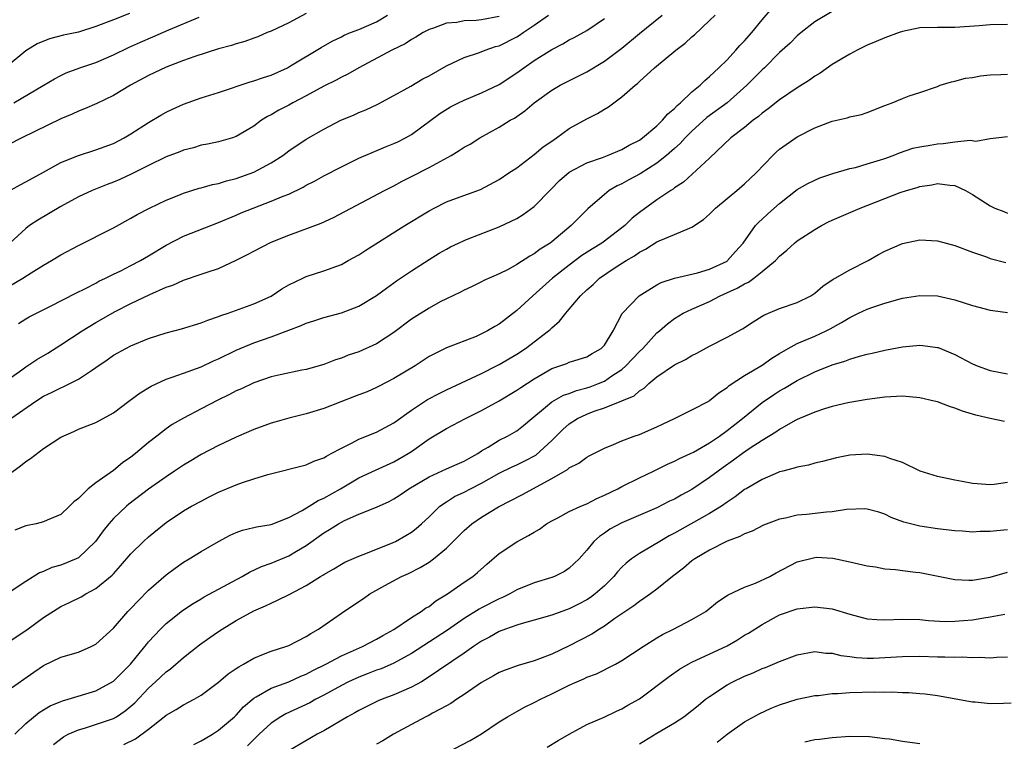
# Model space of a CAD drawing. Units: inches. Extents: x 2538000 to 2541000, y 1548000 to 1551000.
# Drawn here: x 2539022 to 2539135, y 1549482 to 1549564 of the extents above; entities that cross this region are included whole.
import ezdxf

# ---------------------------------------------------------------- set-up
doc = ezdxf.new("R2010")
doc.units = ezdxf.units.IN
doc.header["$MEASUREMENT"] = 0
doc.layers.add('LD25381548_2ft', color=105, linetype='Continuous')

msp = doc.modelspace()

# ---------------------------------------------------------------- linework, layer by layer
at = {"layer": 'LD25381548_2ft'}
for points, elevation in [([(2539021, 1549512.58), (2539022.39, 1549513.61), (2539023, 1549514.11), (2539023.55, 1549514.45), (2539025, 1549515.57), (2539027, 1549516.87), (2539028.47, 1549517.53), (2539029, 1549517.78), (2539031, 1549518.55), (2539033, 1549519.64), (2539034.76, 1549521), (2539036.05, 1549521.95), (2539037.3, 1549522.7), (2539039, 1549523.48), (2539039.71, 1549523.71), (2539041, 1549524.19), (2539043, 1549524.91), (2539044.43, 1549525.57), (2539045, 1549525.81), (2539047, 1549526.79), (2539049, 1549527.62), (2539051, 1549528.33), (2539053, 1549529.09), (2539054.4, 1549529.6), (2539055, 1549529.88), (2539055.86, 1549530.14), (2539057, 1549530.53), (2539059, 1549531.07), (2539061, 1549531.82), (2539063, 1549533.01), (2539064.13, 1549533.87), (2539065, 1549534.49), (2539065.29, 1549534.71), (2539067, 1549535.85), (2539069, 1549537.13), (2539070.17, 1549537.84), (2539071, 1549538.32), (2539071.44, 1549538.56), (2539072.35, 1549539), (2539073, 1549539.3), (2539073.48, 1549539.48), (2539077, 1549540.85), (2539079, 1549541.82), (2539079.74, 1549542.26), (2539081, 1549543.19), (2539082.88, 1549545.12), (2539083.87, 1549546.13), (2539085, 1549547.08), (2539087, 1549548.15), (2539088.78, 1549548.78), (2539089.36, 1549549), (2539091, 1549549.67), (2539091.84, 1549550.16), (2539093, 1549550.75), (2539093.35, 1549551), (2539095, 1549552.39), (2539095.64, 1549553), (2539096.25, 1549553.75), (2539097, 1549554.35), (2539097.3, 1549554.7), (2539097.68, 1549555), (2539099, 1549556.25), (2539099.92, 1549557), (2539100.45, 1549557.55), (2539101, 1549557.99), (2539102.07, 1549559), (2539103, 1549559.91), (2539104.01, 1549561), (2539104.47, 1549561.53), (2539105, 1549562.05), (2539105.83, 1549563), (2539107, 1549564.44), (2539108.17, 1549565.83)], 8436), ([(2539055, 1549565.17), (2539053, 1549564.12), (2539051, 1549563.17), (2539050.55, 1549563), (2539049.47, 1549562.53), (2539049, 1549562.36), (2539048, 1549562), (2539047, 1549561.72), (2539046.46, 1549561.54), (2539045, 1549561.14), (2539042.28, 1549560.28), (2539041, 1549559.82), (2539039, 1549559.07), (2539037, 1549558.12), (2539034.96, 1549557), (2539033, 1549555.83), (2539031.09, 1549554.91), (2539029.7, 1549554.3), (2539029, 1549554.03), (2539028.3, 1549553.7), (2539027, 1549553.16), (2539022.56, 1549551), (2539021, 1549550.19)], 8450), ([(2539034.84, 1549565.16), (2539033, 1549564.47), (2539031, 1549563.7), (2539029, 1549563.06), (2539027.31, 1549562.69), (2539025.71, 1549562.29), (2539024.28, 1549561.72), (2539023, 1549560.91), (2539021, 1549559.24)], 8454), ([(2539115, 1549565.41), (2539113, 1549564.22), (2539111.44, 1549563), (2539111, 1549562.64), (2539110.19, 1549561.81), (2539109, 1549560.73), (2539107.26, 1549559), (2539107, 1549558.77), (2539105.27, 1549557), (2539103, 1549555.01), (2539100.69, 1549553.31), (2539099, 1549551.75), (2539098.24, 1549551), (2539097.65, 1549550.35), (2539097, 1549549.8), (2539096.1, 1549549), (2539095, 1549548.11), (2539093.1, 1549546.9), (2539091.78, 1549546.22), (2539091, 1549545.77), (2539090.46, 1549545.54), (2539089.57, 1549545), (2539089, 1549544.54), (2539087.11, 1549542.89), (2539085.23, 1549541), (2539083, 1549539.14), (2539082.81, 1549539), (2539081.68, 1549538.32), (2539081, 1549537.77), (2539080.49, 1549537.51), (2539079, 1549536.56), (2539078.02, 1549536.01), (2539077, 1549535.51), (2539075.27, 1549534.73), (2539075, 1549534.58), (2539073.94, 1549534.06), (2539073, 1549533.63), (2539072.6, 1549533.4), (2539071, 1549532.65), (2539070.29, 1549532.29), (2539069, 1549531.6), (2539067, 1549530.32), (2539065, 1549528.81), (2539063, 1549527.52), (2539061, 1549526.61), (2539059.79, 1549526.21), (2539059, 1549525.88), (2539058.32, 1549525.68), (2539057, 1549525.15), (2539055, 1549524.58), (2539054.5, 1549524.5), (2539052, 1549524), (2539051, 1549523.75), (2539049, 1549523.07), (2539047.6, 1549522.4), (2539047, 1549522.15), (2539046.25, 1549521.75), (2539044.89, 1549521.11), (2539043, 1549520.09), (2539041, 1549519.05), (2539039.69, 1549518.31), (2539039, 1549517.81), (2539037.93, 1549517), (2539037, 1549516.26), (2539035.5, 1549515), (2539035, 1549514.61), (2539034.05, 1549513.95), (2539033, 1549513.08), (2539031, 1549511.66), (2539030.1, 1549511), (2539029, 1549509.9), (2539028.48, 1549509.52), (2539028, 1549509), (2539027, 1549508.06), (2539025.42, 1549507.42), (2539025, 1549507.22), (2539024.18, 1549507), (2539023, 1549506.75), (2539021.74, 1549506.26)], 8434), ([(2539020.34, 1549523), (2539022.56, 1549524.56), (2539023, 1549524.89), (2539024.27, 1549525.73), (2539025.53, 1549526.47), (2539027, 1549527.39), (2539029.42, 1549529), (2539031, 1549529.96), (2539033.19, 1549531.19), (2539035, 1549532.11), (2539037.15, 1549533.15), (2539039, 1549533.96), (2539039.78, 1549534.22), (2539041, 1549534.78), (2539043, 1549535.45), (2539043.7, 1549535.7), (2539045, 1549536.12), (2539047, 1549537.05), (2539048.3, 1549537.7), (2539049, 1549538.09), (2539051, 1549539.1), (2539053, 1549539.92), (2539056.71, 1549541.29), (2539058.09, 1549541.91), (2539059.41, 1549542.59), (2539063.92, 1549545), (2539065, 1549545.55), (2539065.94, 1549546.06), (2539067, 1549546.58), (2539069, 1549547.61), (2539071.52, 1549549), (2539072.45, 1549549.55), (2539073, 1549549.93), (2539073.7, 1549550.3), (2539074.81, 1549551), (2539077, 1549552.22), (2539078.26, 1549553), (2539078.74, 1549553.26), (2539079, 1549553.44), (2539079.93, 1549554.07), (2539080.99, 1549555), (2539083, 1549556.44), (2539083.96, 1549557), (2539087, 1549558.54), (2539089, 1549559.73), (2539091, 1549561.23), (2539093, 1549562.91), (2539095.6, 1549565)], 8440), ([(2539021, 1549544.87), (2539022.36, 1549545.64), (2539023, 1549545.98), (2539025, 1549547.09), (2539027, 1549548.18), (2539029, 1549548.99), (2539031, 1549549.63), (2539033, 1549550.37), (2539034.22, 1549551), (2539035, 1549551.46), (2539037, 1549552.75), (2539038.41, 1549553.59), (2539039, 1549553.92), (2539039.72, 1549554.28), (2539041, 1549554.84), (2539043, 1549555.55), (2539045, 1549556.19), (2539048.61, 1549557.39), (2539049, 1549557.49), (2539050.11, 1549557.89), (2539051, 1549558.16), (2539052.84, 1549559), (2539053.2, 1549559.2), (2539056.68, 1549561.32), (2539057.96, 1549562.04), (2539059, 1549562.53), (2539059.31, 1549562.69), (2539060.04, 1549563), (2539061, 1549563.35), (2539063, 1549564.24), (2539064.25, 1549565)], 8448), ([(2539021, 1549534.03), (2539022.67, 1549535), (2539023.62, 1549535.62), (2539025, 1549536.47), (2539025.93, 1549537), (2539027, 1549537.67), (2539029, 1549538.73), (2539033, 1549540.75), (2539035, 1549541.83), (2539035.72, 1549542.28), (2539037.12, 1549543), (2539039, 1549543.89), (2539040.45, 1549544.45), (2539041, 1549544.68), (2539042.76, 1549545.25), (2539043, 1549545.3), (2539044.31, 1549545.69), (2539045, 1549545.81), (2539045.91, 1549546.09), (2539047, 1549546.37), (2539049, 1549547.08), (2539051, 1549548.14), (2539052.31, 1549549), (2539053, 1549549.52), (2539055, 1549550.86), (2539057, 1549552), (2539058.94, 1549553), (2539060.4, 1549553.6), (2539061, 1549553.89), (2539061.8, 1549554.2), (2539063.15, 1549554.85), (2539065, 1549555.82), (2539066.91, 1549556.91), (2539068.28, 1549557.72), (2539069, 1549558.09), (2539071, 1549559.2), (2539073, 1549560.16), (2539074.75, 1549560.75), (2539075.39, 1549561), (2539076.6, 1549561.4), (2539077, 1549561.5), (2539079, 1549562.51), (2539079.31, 1549562.69), (2539079.74, 1549563), (2539081, 1549563.84), (2539082.64, 1549565)], 8444), ([(2539135, 1549563.94), (2539133, 1549563.87), (2539131.77, 1549563.77), (2539129, 1549563.59), (2539127, 1549563.6), (2539125, 1549563.53), (2539123, 1549563.12), (2539122.64, 1549563), (2539121, 1549562.4), (2539120.02, 1549561.98), (2539119, 1549561.56), (2539117.83, 1549561), (2539117, 1549560.56), (2539115, 1549559.35), (2539113.62, 1549558.38), (2539113, 1549558.03), (2539112.41, 1549557.59), (2539111, 1549556.71), (2539109, 1549555.34), (2539107.7, 1549554.3), (2539107, 1549553.81), (2539106.57, 1549553.43), (2539105.97, 1549553), (2539105, 1549552.2), (2539103.43, 1549551), (2539101, 1549548.7), (2539098.04, 1549545.96), (2539097, 1549545.29), (2539096.85, 1549545.15), (2539096.58, 1549545), (2539095, 1549543.92), (2539093, 1549542.5), (2539092.17, 1549541.83), (2539091.35, 1549541), (2539089, 1549539.21), (2539088.71, 1549539), (2539087.64, 1549538.36), (2539086.42, 1549537.58), (2539085, 1549536.5), (2539083.09, 1549535), (2539080.84, 1549533), (2539079, 1549531.3), (2539077, 1549529.77), (2539076.5, 1549529.5), (2539075.69, 1549529), (2539075, 1549528.64), (2539074.37, 1549528.37), (2539071, 1549527.06), (2539069, 1549526.06), (2539067.41, 1549525), (2539065, 1549523.55), (2539063.3, 1549522.7), (2539063, 1549522.53), (2539061.94, 1549522.06), (2539061, 1549521.72), (2539060.5, 1549521.5), (2539058.92, 1549520.92), (2539057, 1549520.15), (2539055, 1549519.53), (2539053, 1549519.06), (2539051.4, 1549518.6), (2539051, 1549518.48), (2539049, 1549517.74), (2539047, 1549516.87), (2539045, 1549515.93), (2539043, 1549514.89), (2539041.82, 1549514.18), (2539041, 1549513.7), (2539039.98, 1549513), (2539039, 1549512.37), (2539037, 1549510.96), (2539034.76, 1549509.24), (2539034.49, 1549509), (2539033, 1549507.59), (2539032.48, 1549507), (2539031.82, 1549506.18), (2539030.96, 1549505), (2539029, 1549503.12), (2539028.75, 1549503), (2539027, 1549502.28), (2539025.97, 1549502.03), (2539025, 1549501.56), (2539024.58, 1549501.42), (2539023, 1549500.41), (2539021, 1549499.08)], 8432), ([(2539077, 1549564.82), (2539075, 1549564.45), (2539074.38, 1549564.38), (2539073, 1549564.36), (2539072.17, 1549564.17), (2539071, 1549564.09), (2539069.5, 1549563.5), (2539069, 1549563.35), (2539068.35, 1549563), (2539067.51, 1549562.49), (2539067, 1549562.2), (2539066.28, 1549561.72), (2539064.74, 1549561), (2539061, 1549558.98), (2539059.74, 1549558.26), (2539059, 1549557.92), (2539058.41, 1549557.59), (2539057, 1549556.89), (2539055, 1549555.8), (2539053.47, 1549555), (2539053, 1549554.73), (2539051.85, 1549554.15), (2539051, 1549553.63), (2539050.58, 1549553.42), (2539049.9, 1549553), (2539049, 1549552.35), (2539047, 1549551.14), (2539046.58, 1549551), (2539045, 1549550.55), (2539043.72, 1549550.28), (2539043, 1549550.16), (2539042.12, 1549549.88), (2539041, 1549549.61), (2539040.58, 1549549.42), (2539039, 1549548.82), (2539037, 1549547.86), (2539035.1, 1549546.9), (2539033.74, 1549546.26), (2539033, 1549545.94), (2539032.3, 1549545.7), (2539030.58, 1549545), (2539029, 1549544.26), (2539027, 1549543.19), (2539024.37, 1549541.63), (2539023.44, 1549541), (2539023, 1549540.67), (2539021.17, 1549539)], 8446), ([(2539021.3, 1549519), (2539024.13, 1549521), (2539025, 1549521.55), (2539025.99, 1549522.01), (2539027, 1549522.52), (2539027.35, 1549522.65), (2539029, 1549523.49), (2539030.49, 1549524.49), (2539031, 1549524.81), (2539032.3, 1549525.7), (2539033, 1549526.21), (2539034.4, 1549527), (2539035, 1549527.3), (2539037, 1549528.13), (2539039, 1549528.78), (2539040.78, 1549529.22), (2539043, 1549529.9), (2539043.77, 1549530.23), (2539045, 1549530.62), (2539045.26, 1549530.74), (2539046.1, 1549531), (2539049, 1549532.07), (2539051, 1549532.97), (2539052.22, 1549533.78), (2539053, 1549534.23), (2539054.59, 1549535), (2539055, 1549535.18), (2539057, 1549535.84), (2539059, 1549536.58), (2539059.78, 1549537), (2539061, 1549537.68), (2539061.8, 1549538.2), (2539066.25, 1549541), (2539069, 1549542.68), (2539069.6, 1549543), (2539071, 1549543.7), (2539072.13, 1549544.13), (2539074.88, 1549545.12), (2539077, 1549546.24), (2539078.1, 1549547), (2539079, 1549547.59), (2539081, 1549549.11), (2539082.04, 1549549.96), (2539083, 1549550.64), (2539083.53, 1549551), (2539085, 1549552.08), (2539087, 1549553.17), (2539088.23, 1549553.77), (2539089, 1549554.26), (2539089.46, 1549554.54), (2539090.07, 1549555), (2539091, 1549555.67), (2539092.51, 1549557), (2539092.79, 1549557.21), (2539093, 1549557.42), (2539094.73, 1549559), (2539097.16, 1549561), (2539098.21, 1549561.79), (2539099, 1549562.5), (2539099.27, 1549562.73), (2539101, 1549564.38), (2539101.63, 1549565)], 8438), ([(2539021.64, 1549555), (2539024.98, 1549556.98), (2539026.27, 1549557.73), (2539027, 1549558.12), (2539027.6, 1549558.4), (2539029.16, 1549559), (2539031, 1549559.6), (2539033, 1549560.45), (2539034.71, 1549561.29), (2539036.09, 1549561.91), (2539037.5, 1549562.5), (2539039.31, 1549563.31), (2539042.77, 1549564.77)], 8452), ([(2539022.15, 1549529.85), (2539023, 1549530.35), (2539023.4, 1549530.6), (2539025.8, 1549531.8), (2539028.71, 1549533.29), (2539029.82, 1549533.82), (2539031, 1549534.44), (2539031.35, 1549534.65), (2539032.1, 1549535), (2539033, 1549535.46), (2539033.85, 1549535.85), (2539035, 1549536.43), (2539036.09, 1549537), (2539037, 1549537.55), (2539039, 1549538.78), (2539041, 1549539.79), (2539045, 1549541.35), (2539047, 1549542.18), (2539047.56, 1549542.44), (2539048.94, 1549543), (2539051, 1549543.78), (2539052.35, 1549544.35), (2539053, 1549544.6), (2539054.63, 1549545.37), (2539055, 1549545.6), (2539055.93, 1549546.07), (2539057, 1549546.66), (2539059, 1549547.7), (2539061, 1549548.67), (2539064.04, 1549549.96), (2539065, 1549550.34), (2539065.45, 1549550.55), (2539066.33, 1549551), (2539067, 1549551.4), (2539070.24, 1549553.76), (2539071.46, 1549554.54), (2539072.36, 1549555), (2539073, 1549555.3), (2539075, 1549556.12), (2539077, 1549557.08), (2539079, 1549558.41), (2539079.8, 1549559), (2539081, 1549559.83), (2539083, 1549561.08), (2539084.27, 1549561.73), (2539085, 1549562.16), (2539085.56, 1549562.44), (2539087, 1549563.24), (2539089, 1549564.6)], 8442), ([(2539021, 1549493.52), (2539023.1, 1549494.9), (2539025, 1549496.32), (2539027, 1549497.57), (2539027.98, 1549498.02), (2539029.31, 1549498.69), (2539029.84, 1549499), (2539031, 1549499.61), (2539032.86, 1549501.14), (2539033, 1549501.31), (2539033.81, 1549502.19), (2539035, 1549503.57), (2539036.43, 1549505), (2539037, 1549505.52), (2539039, 1549507.15), (2539041, 1549508.48), (2539041.9, 1549509), (2539043, 1549509.59), (2539043.93, 1549510.07), (2539045, 1549510.59), (2539047, 1549511.46), (2539047.72, 1549511.72), (2539049, 1549512.14), (2539050.62, 1549512.62), (2539055, 1549513.74), (2539055.86, 1549514.14), (2539057, 1549514.51), (2539057.29, 1549514.72), (2539057.85, 1549515), (2539059, 1549515.64), (2539060.22, 1549516.22), (2539061, 1549516.65), (2539063, 1549517.45), (2539065, 1549518.5), (2539067, 1549519.96), (2539068.83, 1549521.17), (2539070.14, 1549521.86), (2539071, 1549522.29), (2539075, 1549524.14), (2539076.7, 1549525), (2539077, 1549525.15), (2539079, 1549526.34), (2539079.99, 1549527), (2539082.63, 1549529), (2539082.83, 1549529.17), (2539083, 1549529.36), (2539083.89, 1549530.11), (2539084.59, 1549531), (2539085, 1549531.47), (2539086.28, 1549533), (2539087, 1549533.68), (2539087.71, 1549534.29), (2539088.44, 1549535), (2539090.13, 1549536.13), (2539091.49, 1549537), (2539092.45, 1549537.55), (2539093, 1549537.96), (2539093.7, 1549538.3), (2539095, 1549539.15), (2539095.27, 1549539.27), (2539097, 1549539.97), (2539098.71, 1549540.71), (2539099, 1549540.81), (2539100.31, 1549541.69), (2539101, 1549542.3), (2539101.7, 1549543), (2539103, 1549544.09), (2539104.12, 1549545), (2539105, 1549545.75), (2539106.33, 1549547), (2539108.23, 1549549), (2539108.62, 1549549.38), (2539109, 1549549.71), (2539111, 1549551.1), (2539113, 1549552.13), (2539115, 1549552.91), (2539116.71, 1549553.29), (2539117, 1549553.39), (2539118.32, 1549553.68), (2539119, 1549553.91), (2539121, 1549554.7), (2539121.84, 1549555), (2539123, 1549555.49), (2539123.79, 1549555.79), (2539125, 1549556.16), (2539127, 1549556.87), (2539127.31, 1549557), (2539128.6, 1549557.4), (2539129, 1549557.45), (2539130.21, 1549557.79), (2539131, 1549557.9), (2539131.92, 1549558.08), (2539133, 1549558.19), (2539134.23, 1549558.23), (2539135, 1549558.28)], 8430), ([(2539021, 1549488.02), (2539023.9, 1549490.1), (2539025, 1549490.84), (2539027, 1549491.79), (2539029, 1549492.38), (2539030.47, 1549493), (2539031, 1549493.26), (2539033, 1549495.11), (2539034.64, 1549497), (2539035, 1549497.36), (2539035.8, 1549498.2), (2539037, 1549499.42), (2539039, 1549501.18), (2539040.04, 1549501.96), (2539041, 1549502.63), (2539041.65, 1549503), (2539043, 1549503.84), (2539045, 1549505), (2539046.31, 1549505.69), (2539047, 1549506.01), (2539047.72, 1549506.28), (2539049, 1549506.58), (2539049.33, 1549506.67), (2539051, 1549506.92), (2539053, 1549507.7), (2539054.53, 1549508.53), (2539055.31, 1549509), (2539056.34, 1549509.66), (2539057, 1549509.93), (2539058.9, 1549511), (2539061, 1549512.25), (2539062.88, 1549513.12), (2539065, 1549514.08), (2539066.62, 1549515), (2539067, 1549515.25), (2539069, 1549516.68), (2539071, 1549517.87), (2539073.16, 1549519), (2539075, 1549519.91), (2539077, 1549521.03), (2539079, 1549522.22), (2539079.46, 1549522.54), (2539081, 1549523.54), (2539083, 1549524.69), (2539083.94, 1549525), (2539084.72, 1549525.28), (2539085, 1549525.41), (2539085.63, 1549525.63), (2539087, 1549526.04), (2539087.6, 1549526.4), (2539088.65, 1549527), (2539089, 1549527.38), (2539090, 1549529), (2539091.04, 1549530.96), (2539092.97, 1549533), (2539095, 1549534.24), (2539095.5, 1549534.5), (2539097.01, 1549534.99), (2539099.62, 1549535.62), (2539101, 1549536.04), (2539103, 1549536.96), (2539103.05, 1549537), (2539103.96, 1549538.04), (2539104.84, 1549539), (2539106.26, 1549541), (2539106.61, 1549541.39), (2539107, 1549541.73), (2539107.65, 1549542.35), (2539109, 1549543.53), (2539111, 1549545.1), (2539112.2, 1549545.8), (2539113, 1549546.19), (2539113.57, 1549546.43), (2539115.06, 1549546.94), (2539117, 1549547.51), (2539117.64, 1549547.64), (2539119, 1549548.03), (2539120.49, 1549548.49), (2539121, 1549548.66), (2539121.94, 1549549), (2539122.69, 1549549.31), (2539124.19, 1549549.81), (2539125, 1549549.99), (2539126.16, 1549550.16), (2539127, 1549550.32), (2539127.65, 1549550.35), (2539129, 1549550.53), (2539130.72, 1549550.72), (2539131.37, 1549550.63), (2539133, 1549550.91), (2539135, 1549551.17)], 8428), ([(2539021.73, 1549483), (2539023, 1549484.22), (2539024.52, 1549485.48), (2539025, 1549485.79), (2539025.77, 1549486.23), (2539027, 1549486.76), (2539027.17, 1549486.83), (2539027.82, 1549487), (2539031, 1549487.96), (2539033, 1549489.06), (2539034.93, 1549491), (2539036.58, 1549493), (2539036.76, 1549493.24), (2539037, 1549493.53), (2539038.35, 1549495), (2539039, 1549495.65), (2539040.88, 1549497.12), (2539042.08, 1549497.92), (2539043, 1549498.45), (2539043.34, 1549498.66), (2539047.69, 1549501), (2539048.51, 1549501.49), (2539049.88, 1549502.12), (2539051, 1549502.53), (2539053, 1549503.34), (2539053.88, 1549503.88), (2539055, 1549504.53), (2539057, 1549505.97), (2539057.66, 1549506.34), (2539058.67, 1549507), (2539059, 1549507.19), (2539059.37, 1549507.37), (2539061, 1549508.08), (2539063, 1549508.9), (2539064.44, 1549509.56), (2539065, 1549509.85), (2539065.7, 1549510.3), (2539066.7, 1549511), (2539069, 1549512.37), (2539071, 1549513.27), (2539072.2, 1549513.8), (2539073, 1549514.13), (2539073.55, 1549514.45), (2539074.55, 1549515), (2539075, 1549515.3), (2539075.73, 1549515.73), (2539077, 1549516.54), (2539077.96, 1549517), (2539079, 1549517.59), (2539079.79, 1549518.21), (2539080.71, 1549519), (2539082.3, 1549520.3), (2539083, 1549520.89), (2539084.35, 1549521.65), (2539085, 1549521.87), (2539085.81, 1549522.19), (2539087, 1549522.49), (2539087.38, 1549522.62), (2539088.35, 1549523), (2539089, 1549523.28), (2539089.87, 1549523.87), (2539091, 1549524.6), (2539091.47, 1549525), (2539093, 1549526.63), (2539093.4, 1549527), (2539095, 1549528.76), (2539095.3, 1549529), (2539096.19, 1549529.81), (2539097, 1549530.39), (2539098.01, 1549531), (2539099, 1549531.47), (2539101, 1549532.36), (2539102.22, 1549533), (2539104.15, 1549533.85), (2539105, 1549534.37), (2539105.44, 1549534.56), (2539106.04, 1549535), (2539107, 1549535.75), (2539108.52, 1549537), (2539109, 1549537.53), (2539109.82, 1549538.18), (2539110.69, 1549539), (2539111, 1549539.25), (2539113, 1549540.56), (2539113.77, 1549541), (2539114.59, 1549541.41), (2539115, 1549541.61), (2539118.18, 1549543), (2539122.76, 1549544.76), (2539123.49, 1549545), (2539124.67, 1549545.33), (2539125, 1549545.45), (2539126.36, 1549545.64), (2539127, 1549545.79), (2539128.4, 1549545.6), (2539129, 1549545.57), (2539130.2, 1549545), (2539131, 1549544.55), (2539131.94, 1549543.94), (2539133, 1549543.24), (2539133.17, 1549543.17), (2539133.54, 1549543), (2539134.59, 1549542.59), (2539135, 1549542.41)], 8426), ([(2539026.15, 1549481.85), (2539027.29, 1549482.71), (2539027.85, 1549483), (2539029, 1549483.51), (2539029.71, 1549483.71), (2539033, 1549484.81), (2539033.34, 1549485), (2539034.34, 1549485.66), (2539035, 1549486.19), (2539035.43, 1549486.57), (2539037, 1549488.27), (2539037.81, 1549489), (2539039, 1549490.13), (2539039.52, 1549490.48), (2539041, 1549491.77), (2539042.8, 1549493.2), (2539043.98, 1549494.02), (2539045, 1549494.74), (2539045.39, 1549495), (2539047, 1549495.97), (2539049, 1549497.07), (2539050.35, 1549497.65), (2539051, 1549497.97), (2539051.72, 1549498.28), (2539053.05, 1549498.95), (2539055, 1549499.98), (2539056.63, 1549501), (2539056.87, 1549501.13), (2539057, 1549501.23), (2539058.13, 1549501.87), (2539059, 1549502.4), (2539059.39, 1549502.61), (2539061, 1549503.31), (2539061.49, 1549503.49), (2539064.84, 1549504.84), (2539065.19, 1549505), (2539066.35, 1549505.65), (2539067, 1549506.06), (2539067.54, 1549506.46), (2539068.15, 1549507), (2539069, 1549507.79), (2539070.25, 1549509), (2539071, 1549509.51), (2539071.9, 1549510.1), (2539073, 1549510.61), (2539073.72, 1549511), (2539075, 1549511.63), (2539077, 1549512.76), (2539078.49, 1549513.51), (2539079, 1549513.72), (2539079.87, 1549514.13), (2539081.18, 1549514.82), (2539083, 1549516.51), (2539084.25, 1549517.75), (2539085, 1549518.41), (2539085.92, 1549519), (2539087, 1549519.51), (2539087.84, 1549519.84), (2539089, 1549520.24), (2539090.98, 1549521.02), (2539092.4, 1549521.6), (2539093, 1549522.15), (2539093.53, 1549522.47), (2539094.09, 1549523), (2539095, 1549523.75), (2539097, 1549525.12), (2539098.26, 1549525.74), (2539099, 1549526.19), (2539099.54, 1549526.46), (2539101, 1549527.25), (2539103, 1549528.27), (2539104.78, 1549529.22), (2539105.96, 1549530.04), (2539107, 1549530.66), (2539107.2, 1549530.8), (2539109, 1549531.55), (2539111, 1549532.23), (2539112.57, 1549533), (2539113, 1549533.28), (2539113.91, 1549534.09), (2539115.11, 1549534.89), (2539115.34, 1549535), (2539117, 1549535.96), (2539119.08, 1549537), (2539120.29, 1549537.71), (2539121, 1549538.1), (2539123, 1549538.97), (2539125, 1549539.36), (2539127, 1549539.26), (2539129, 1549538.72), (2539131, 1549537.95), (2539132.58, 1549537.42), (2539133, 1549537.26), (2539134.79, 1549536.8)], 8424), ([(2539034.18, 1549481.82), (2539035.51, 1549482.49), (2539037, 1549483.6), (2539038.78, 1549485), (2539039, 1549485.19), (2539040.16, 1549485.84), (2539041, 1549486.37), (2539042.19, 1549487), (2539043, 1549487.46), (2539045, 1549488.93), (2539046.09, 1549489.91), (2539047, 1549490.5), (2539047.29, 1549490.71), (2539047.85, 1549491), (2539049, 1549491.69), (2539050.12, 1549492.12), (2539051, 1549492.49), (2539052.65, 1549493), (2539053, 1549493.13), (2539055, 1549494.15), (2539055.5, 1549494.5), (2539056.4, 1549495), (2539059, 1549496.8), (2539060.32, 1549497.68), (2539061.52, 1549498.48), (2539062.25, 1549499), (2539063.97, 1549499.97), (2539065.86, 1549501), (2539066.65, 1549501.35), (2539068, 1549502), (2539069, 1549502.61), (2539069.52, 1549503), (2539071, 1549504.23), (2539073, 1549506.23), (2539073.9, 1549507), (2539075, 1549507.77), (2539076.94, 1549508.94), (2539079.67, 1549510.33), (2539080.85, 1549511), (2539083, 1549512.16), (2539084.81, 1549513.19), (2539085, 1549513.38), (2539086.1, 1549513.9), (2539087, 1549514.6), (2539087.26, 1549514.74), (2539089, 1549515.63), (2539090.03, 1549516.03), (2539091, 1549516.46), (2539092.42, 1549517), (2539093, 1549517.19), (2539095, 1549518.07), (2539095.64, 1549518.36), (2539096.99, 1549519), (2539099, 1549519.99), (2539100.92, 1549521), (2539101, 1549521.04), (2539102.05, 1549521.95), (2539103, 1549522.54), (2539103.23, 1549522.77), (2539105, 1549523.91), (2539107, 1549525.1), (2539108.11, 1549525.89), (2539109, 1549526.43), (2539109.97, 1549527), (2539111, 1549527.56), (2539111.93, 1549527.93), (2539113, 1549528.4), (2539114.3, 1549529), (2539114.76, 1549529.24), (2539116.06, 1549529.94), (2539117, 1549530.53), (2539117.33, 1549530.67), (2539117.99, 1549531), (2539119, 1549531.48), (2539119.75, 1549531.75), (2539121, 1549532.16), (2539123, 1549532.72), (2539125, 1549533.03), (2539127, 1549533), (2539129, 1549532.54), (2539131, 1549531.88), (2539131.71, 1549531.71), (2539133, 1549531.35), (2539133.32, 1549531.32), (2539135, 1549531.08)], 8422), ([(2539042.18, 1549481.82), (2539043, 1549482.24), (2539043.46, 1549482.54), (2539044.28, 1549483), (2539045, 1549483.46), (2539046.81, 1549485), (2539047, 1549485.18), (2539047.85, 1549486.15), (2539049, 1549487.14), (2539049.28, 1549487.28), (2539051, 1549488.27), (2539052.99, 1549488.99), (2539054.38, 1549489.62), (2539055, 1549489.85), (2539055.74, 1549490.26), (2539057.22, 1549491), (2539059, 1549491.96), (2539061.41, 1549493), (2539063, 1549493.84), (2539063.72, 1549494.28), (2539065, 1549494.96), (2539067, 1549496.31), (2539068.11, 1549497), (2539068.61, 1549497.39), (2539069, 1549497.59), (2539069.79, 1549498.21), (2539071.12, 1549499), (2539073, 1549500.34), (2539074, 1549501), (2539074.54, 1549501.46), (2539075.59, 1549502.41), (2539077, 1549503.6), (2539079, 1549504.93), (2539080.35, 1549505.65), (2539081, 1549506.06), (2539081.6, 1549506.4), (2539082.42, 1549507), (2539083, 1549507.34), (2539083.69, 1549507.69), (2539085, 1549508.39), (2539086.31, 1549509), (2539087, 1549509.29), (2539088.13, 1549509.87), (2539089, 1549510.25), (2539090.53, 1549511), (2539091, 1549511.26), (2539093, 1549512.24), (2539094.61, 1549513), (2539096.2, 1549513.8), (2539097, 1549514.14), (2539097.56, 1549514.44), (2539098.82, 1549515), (2539099.18, 1549515.18), (2539101, 1549516.23), (2539102.13, 1549517), (2539103, 1549517.62), (2539104.75, 1549519), (2539107, 1549520.83), (2539108.28, 1549521.72), (2539109, 1549522.17), (2539109.54, 1549522.46), (2539111, 1549523.34), (2539113, 1549524.33), (2539115, 1549525.12), (2539116.45, 1549525.55), (2539117, 1549525.77), (2539118.12, 1549526.12), (2539119, 1549526.34), (2539119.56, 1549526.44), (2539121, 1549526.8), (2539121.18, 1549526.82), (2539123, 1549527.16), (2539125, 1549527.35), (2539125.33, 1549527.33), (2539127, 1549527.11), (2539127.09, 1549527.09), (2539129, 1549526.29), (2539131, 1549525.23), (2539131.53, 1549525), (2539133, 1549524.48), (2539135, 1549524.08)], 8420), ([(2539134.66, 1549518.66), (2539133, 1549519), (2539131.4, 1549519.4), (2539131, 1549519.51), (2539129.86, 1549519.86), (2539129, 1549520.18), (2539128.36, 1549520.36), (2539127, 1549520.9), (2539126.62, 1549521), (2539125, 1549521.38), (2539123, 1549521.54), (2539121, 1549521.44), (2539119, 1549521.18), (2539116.78, 1549520.78), (2539115, 1549520.36), (2539114.1, 1549520.1), (2539113, 1549519.73), (2539111.25, 1549519), (2539111, 1549518.89), (2539110.76, 1549518.76), (2539109, 1549517.75), (2539108.57, 1549517.43), (2539107, 1549516.48), (2539105.53, 1549515.53), (2539104.76, 1549515), (2539103.75, 1549514.25), (2539102.57, 1549513.43), (2539101.97, 1549513), (2539101, 1549512.26), (2539099, 1549510.92), (2539097.75, 1549510.25), (2539097, 1549509.82), (2539096.44, 1549509.57), (2539095, 1549508.83), (2539091, 1549507.12), (2539089.62, 1549506.38), (2539089, 1549505.93), (2539088.44, 1549505.56), (2539087.81, 1549505), (2539087, 1549504), (2539086.13, 1549503), (2539085, 1549501.93), (2539084.44, 1549501.56), (2539083.33, 1549501), (2539083, 1549500.87), (2539081, 1549500.28), (2539079, 1549499.46), (2539078.21, 1549499), (2539077.4, 1549498.6), (2539077, 1549498.44), (2539075, 1549497.42), (2539074.73, 1549497.27), (2539073, 1549496.2), (2539071.11, 1549494.89), (2539067, 1549492.22), (2539065, 1549491.11), (2539063.53, 1549490.47), (2539063, 1549490.3), (2539062.07, 1549489.93), (2539061, 1549489.52), (2539059.83, 1549489), (2539059, 1549488.58), (2539057, 1549487.47), (2539056.09, 1549487), (2539055.4, 1549486.6), (2539052.66, 1549485.34), (2539052.09, 1549485), (2539051, 1549484.28), (2539049.64, 1549483), (2539048.31, 1549481.69)], 8418), ([(2539135, 1549511.7), (2539133.48, 1549511.48), (2539133, 1549511.43), (2539131.55, 1549511.55), (2539131, 1549511.59), (2539129.84, 1549511.84), (2539129, 1549511.97), (2539127, 1549512.38), (2539125.04, 1549513), (2539123, 1549513.98), (2539121.57, 1549514.43), (2539121, 1549514.66), (2539119, 1549514.95), (2539117, 1549514.83), (2539115.48, 1549514.52), (2539113.89, 1549514.11), (2539113, 1549513.93), (2539112.31, 1549513.69), (2539111, 1549513.47), (2539110.67, 1549513.33), (2539109.36, 1549513), (2539109, 1549512.91), (2539108.85, 1549512.85), (2539107, 1549512.06), (2539105.17, 1549511), (2539105, 1549510.9), (2539103.94, 1549510.06), (2539103, 1549509.45), (2539102.36, 1549509), (2539101, 1549508.16), (2539097, 1549505.93), (2539096.39, 1549505.61), (2539095.32, 1549505), (2539094.48, 1549504.48), (2539093, 1549503.62), (2539092.09, 1549503), (2539091.48, 1549502.52), (2539091, 1549502.06), (2539090.49, 1549501.51), (2539090.08, 1549501), (2539089, 1549499.94), (2539087.96, 1549499), (2539087.42, 1549498.58), (2539087, 1549498.32), (2539086.14, 1549497.86), (2539085, 1549497.29), (2539083, 1549496.57), (2539081, 1549496), (2539079.64, 1549495.64), (2539079, 1549495.44), (2539077.73, 1549495), (2539077, 1549494.73), (2539075.91, 1549494.09), (2539075, 1549493.63), (2539074.07, 1549493), (2539073, 1549492.24), (2539068.69, 1549489.31), (2539068.14, 1549489), (2539067, 1549488.36), (2539065, 1549487.51), (2539063.65, 1549487), (2539063.2, 1549486.8), (2539061, 1549485.71), (2539060.55, 1549485.45), (2539059.7, 1549485), (2539057, 1549483.4), (2539056.25, 1549483), (2539053, 1549481.13)], 8416), ([(2539135, 1549506.31), (2539133.79, 1549506.21), (2539133, 1549506.11), (2539131.89, 1549506.11), (2539131, 1549506.05), (2539129.85, 1549506.15), (2539129, 1549506.19), (2539127, 1549506.42), (2539125, 1549506.72), (2539123.18, 1549507.18), (2539121.73, 1549507.73), (2539121, 1549508.08), (2539120.31, 1549508.31), (2539119, 1549508.66), (2539118.7, 1549508.7), (2539116.62, 1549508.62), (2539115, 1549508.38), (2539114.33, 1549508.33), (2539112.07, 1549508.07), (2539111, 1549507.99), (2539109.66, 1549507.66), (2539109, 1549507.54), (2539107.16, 1549506.84), (2539105.85, 1549506.15), (2539105, 1549505.86), (2539104.46, 1549505.54), (2539103, 1549505.03), (2539101, 1549503.98), (2539099.32, 1549503), (2539099, 1549502.77), (2539098.04, 1549501.96), (2539096.79, 1549501), (2539095, 1549499.56), (2539094.25, 1549499), (2539093.52, 1549498.48), (2539093, 1549498.16), (2539092.36, 1549497.64), (2539090.2, 1549496.2), (2539089, 1549495.34), (2539088.45, 1549495), (2539087.59, 1549494.41), (2539085, 1549493.07), (2539083, 1549492.15), (2539081.6, 1549491.6), (2539081, 1549491.38), (2539079.16, 1549490.84), (2539077.69, 1549490.31), (2539077, 1549490.03), (2539076.35, 1549489.65), (2539075, 1549488.92), (2539073, 1549487.53), (2539072.19, 1549487), (2539071.49, 1549486.51), (2539071, 1549486.24), (2539069.41, 1549485.41), (2539068.89, 1549485.11), (2539068.64, 1549485), (2539067, 1549484.12), (2539064.95, 1549483), (2539063.73, 1549482.27), (2539063, 1549481.89)], 8414), ([(2539071, 1549480.88), (2539073.7, 1549482.3), (2539075, 1549483.07), (2539077, 1549484.41), (2539077.94, 1549485), (2539079, 1549485.59), (2539079.91, 1549486.09), (2539081, 1549486.61), (2539081.72, 1549487), (2539083, 1549487.61), (2539085, 1549488.6), (2539085.87, 1549489), (2539086.66, 1549489.34), (2539087, 1549489.5), (2539088.09, 1549489.91), (2539090.26, 1549491), (2539091, 1549491.42), (2539093.42, 1549493), (2539095, 1549493.99), (2539095.63, 1549494.37), (2539096.9, 1549495), (2539099, 1549496.1), (2539100.58, 1549497), (2539100.82, 1549497.18), (2539101.9, 1549498.1), (2539103, 1549498.81), (2539103.11, 1549498.89), (2539105, 1549499.79), (2539106.24, 1549500.24), (2539107.88, 1549501), (2539108.59, 1549501.41), (2539111, 1549502.67), (2539113, 1549503.17), (2539113.18, 1549503.18), (2539115.08, 1549503.08), (2539117, 1549502.67), (2539119, 1549502.2), (2539119.92, 1549502.08), (2539121, 1549501.87), (2539122.21, 1549501.79), (2539123, 1549501.67), (2539124.5, 1549501.5), (2539125, 1549501.43), (2539129, 1549500.64), (2539130.57, 1549500.57), (2539131, 1549500.57), (2539133, 1549500.91), (2539135, 1549501.48)], 8412), ([(2539082.47, 1549481.53), (2539083.72, 1549482.28), (2539085, 1549483.02), (2539087, 1549484.1), (2539088.97, 1549484.97), (2539090.38, 1549485.62), (2539091, 1549485.89), (2539091.69, 1549486.31), (2539093, 1549487.05), (2539096.39, 1549489.61), (2539097.58, 1549490.42), (2539098.58, 1549491), (2539099, 1549491.23), (2539103, 1549493.1), (2539104.21, 1549493.79), (2539105, 1549494.29), (2539105.45, 1549494.55), (2539107, 1549495.53), (2539109, 1549496.61), (2539111, 1549497.32), (2539113, 1549497.55), (2539115, 1549497.3), (2539117, 1549496.7), (2539119, 1549496.16), (2539120.08, 1549496.08), (2539121, 1549496.04), (2539123, 1549496.14), (2539125, 1549496.1), (2539125.99, 1549495.99), (2539127.88, 1549495.88), (2539129, 1549495.9), (2539129.96, 1549495.96), (2539131, 1549496.06), (2539132.28, 1549496.28), (2539133, 1549496.38), (2539134.7, 1549496.7)], 8410), ([(2539093, 1549481.91), (2539095, 1549483.13), (2539097, 1549484.31), (2539098.08, 1549485), (2539099, 1549485.71), (2539099.7, 1549486.3), (2539100.56, 1549487), (2539101, 1549487.33), (2539103, 1549488.65), (2539103.65, 1549489), (2539105, 1549489.64), (2539105.98, 1549490.02), (2539107, 1549490.49), (2539107.38, 1549490.62), (2539109, 1549491.32), (2539111, 1549492.07), (2539113, 1549492.43), (2539114.27, 1549492.27), (2539115, 1549492.25), (2539115.98, 1549491.98), (2539117, 1549491.86), (2539117.75, 1549491.75), (2539119, 1549491.69), (2539119.7, 1549491.7), (2539121, 1549491.76), (2539123, 1549491.89), (2539125, 1549491.9), (2539127, 1549491.83), (2539127.84, 1549491.84), (2539129, 1549491.78), (2539129.82, 1549491.82), (2539131, 1549491.74), (2539131.8, 1549491.8), (2539133, 1549491.73), (2539133.79, 1549491.79), (2539135, 1549491.85)], 8408), ([(2539101.88, 1549482.12), (2539103, 1549483.03), (2539105, 1549484.43), (2539106.66, 1549485.34), (2539108.03, 1549485.97), (2539109, 1549486.35), (2539111, 1549486.99), (2539113, 1549487.41), (2539113.44, 1549487.44), (2539115, 1549487.64), (2539115.65, 1549487.65), (2539117, 1549487.77), (2539119.85, 1549487.85), (2539121, 1549487.8), (2539121.83, 1549487.83), (2539123, 1549487.76), (2539123.75, 1549487.75), (2539125, 1549487.66), (2539125.6, 1549487.6), (2539127, 1549487.41), (2539131, 1549486.69), (2539131.3, 1549486.7), (2539133, 1549486.51), (2539134.54, 1549486.54), (2539135.4, 1549486.6)], 8406), ([(2539111.87, 1549482.13), (2539113, 1549482.4), (2539113.56, 1549482.44), (2539115, 1549482.64), (2539117, 1549482.79), (2539119.24, 1549482.76), (2539121, 1549482.52), (2539121.53, 1549482.47), (2539123, 1549482.23), (2539125, 1549481.95)], 8404)]:
    msp.add_lwpolyline(points, dxfattribs=dict(at, elevation=elevation))

doc.saveas('drawing.dxf')
